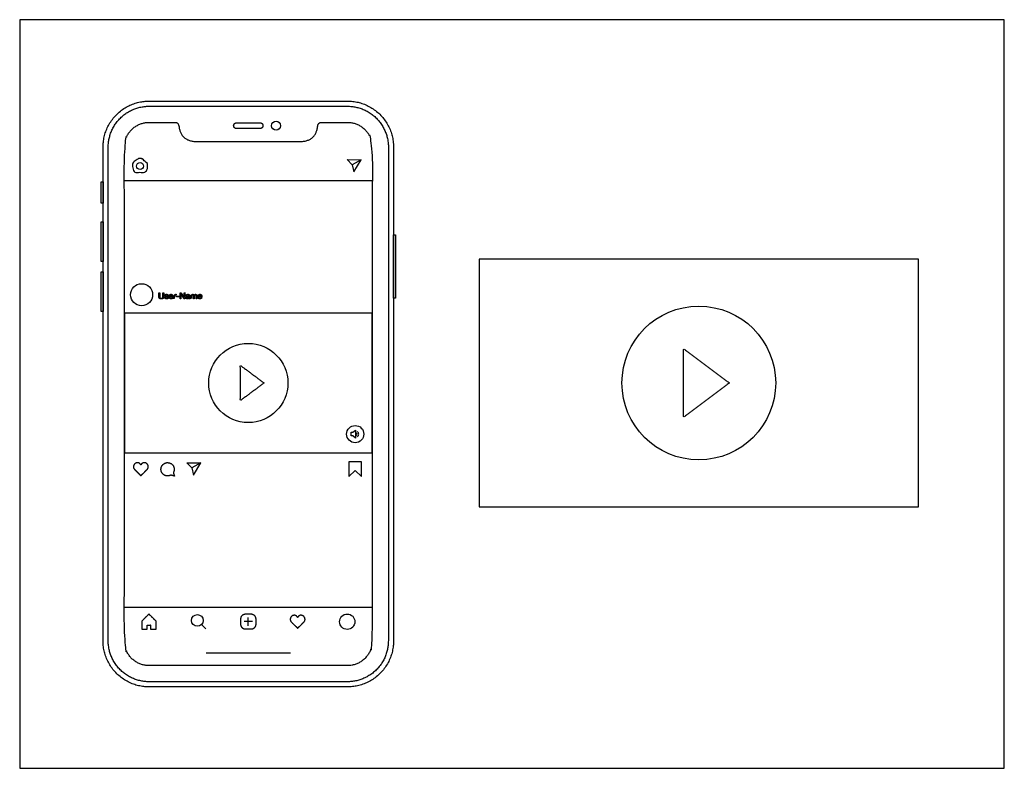
# Model space of a CAD drawing. Units: metres. Extents: x -0.003 to 0.48, y -0.308 to 0.184.
# Drawn here: x 0 to 0.242, y 0 to 0.184 of the extents above; entities that cross this region are included whole.
import ezdxf

# ---------------------------------------------------------------- set-up
doc = ezdxf.new("R2010")
doc.units = ezdxf.units.M
for name, color, linetype, true_color in [('AG-DETAILS', 7, 'Continuous', 0x66ffff), ('AG-DIGITAL', 7, 'Continuous', 0x66ccff), ('AG-OUTLINE', 7, 'Continuous', 0x8000ff), ('X-VPRT', 6, 'Continuous', 0xff00ff)]:
    doc.layers.add(name, color=color, linetype=linetype, true_color=true_color)

msp = doc.modelspace()

# ---------------------------------------------------------------- linework, layer by layer
at = {"layer": 'AG-DETAILS'}
for p, q in [((0.08173602705568254, 0.1483536224191801), (0.0804791379969452, 0.1496405470426333)), ((0.0804791379969452, 0.1496405470426333), (0.0839517918534497, 0.1495744100306902)), ((0.0410953621774776, 0.07511734297730127), (0.04456801603398209, 0.0750512059653581)), ((0.04235225123621494, 0.07383041835384803), (0.0410953621774776, 0.07511734297730127))]:
    msp.add_line(p, q, dxfattribs=at)
for points in [[(0.08215236502723747, 0.1466035916234919), (0.0839517918534497, 0.1495744100306902), (0.08173602705568254, 0.1483536224191812)], [(0.0825231707879354, 0.08213621393207016), (0.0825231707879354, 0.0811597390970227), (0.08190852642131902, 0.08168563802033187), (0.08152724970191974, 0.08168563802033187), (0.08152724970191974, 0.0821362139320707), (0.08152724970191974, 0.08258678984380953), (0.08190852642131902, 0.08258678984380953), (0.0825231707879354, 0.08311268876711869)], [(0.04276858920776986, 0.07208038755815928), (0.04456801603398209, 0.0750512059653581), (0.04235225123621494, 0.07383041835384857)], [(0.08247971898944643, 0.07319763158032051), (0.08402291609690188, 0.07172538606401194), (0.08402291609690188, 0.07532617931474239), (0.08247971898944643, 0.07532617931474239), (0.08093652188198883, 0.07532617931474239), (0.08093652188198883, 0.07172538606401194)]]:
    msp.add_lwpolyline(points, close=True, dxfattribs=at)
for points in [[(0.08666525759577248, 0.1444073200333191), (0.02573474240422793, 0.1444073200333191)], [(0.02573474240422577, 0.03960664246746305), (0.08666656358068496, 0.03960664246746305)], [(0.05619999999999913, 0.03502390837330255), (0.05619999999999913, 0.03706489980852301)], [(0.0446997324986385, 0.03532801360502183), (0.04577947590799928, 0.0342482701956616)], [(0.05722049571761098, 0.03604440409091278), (0.05517950428238835, 0.03604440409091278)]]:
    msp.add_lwpolyline(points, dxfattribs=at)
for centre, radius in [((0.06304138061017565, 0.1579445807658972), 0.001108256274768835), ((0.02958704985617538, 0.1480267187155069), 0.0008470772579230298), ((0.0299624089849709, 0.1163911302363332), 0.002715494772188552), ((0.08247971898944968, 0.0821362139320707), 0.00211520930559198), ((0.04367988875124007, 0.03634785735242135), 0.001442276859074334), ((0.08053163983914625, 0.03603368253573874), 0.001882168334162372)]:
    msp.add_circle(centre, radius, dxfattribs=at)
for centre, radius, start, end in [((0.0825231707879354, 0.08213621393207016), 0.0004207191386477687, 308.4468450396145, 51.5531549603398), ((0.0825231707879354, 0.08213621393207124), 0.0008083528643188576, 308.446845039642, 51.55315496040556)]:
    msp.add_arc(centre, radius, start, end, dxfattribs=at)
for points, weights, knots in [([(0.08058163804491338, 0.02127331571994876), (0.09062668428005145, 0.02127331571994762), (0.09062668428005123, 0.03131836195508661), (0.0906266842800534, 0.09283579920739883), (0.0906266842800534, 0.1526816380449159), (0.09062668428005294, 0.1627266842800545), (0.08058163804491554, 0.1627266842800538), (0.05619999999999913, 0.1627266842800549), (0.03181836195508704, 0.1627266842800549), (0.02177331571994785, 0.1627266842800547), (0.02177331571994702, 0.152681638044917), (0.02177331571994702, 0.09283579920739991), (0.02177331571994486, 0.03131836195508769), (0.02177331571994505, 0.02127331571994777), (0.03181836195508488, 0.02127331571995093), (0.05619999999999804, 0.02127331571994984), (0.08058163804491338, 0.02127331571994876)], [1, 0.7071067811865174, 1, 1, 1, 0.7071067811865476, 1, 1, 1, 0.7071067811866985, 1, 1, 1, 0.7071067811863664, 1, 1, 1], [0, 0, 0, 18.84955592153879, 18.84955592153879, 145.7495559215387, 145.7495559215387, 164.5991118430775, 164.5991118430775, 216.2991118430774, 216.2991118430774, 235.1486677646162, 235.1486677646162, 362.048667764616, 362.048667764616, 380.8982236861539, 380.8982236861539, 432.5982236861539, 432.5982236861539, 432.5982236861539]), ([(0.05980409186745428, 0.1579445807658972), (0.05980409186745427, 0.1586519783880901), (0.05909669424526141, 0.1586519783880902), (0.05620000000000129, 0.1586519783880902), (0.05330330575474117, 0.1586519783880902), (0.0525959081325483, 0.1586519783880901), (0.0525959081325483, 0.1579445807658972), (0.0525959081325483, 0.1572371831437043), (0.05330330575474117, 0.1572371831437042), (0.05620000000000129, 0.1572371831437041), (0.05909669424526141, 0.1572371831437042), (0.05980409186745427, 0.1572371831437043), (0.05980409186745428, 0.1579445807658972)], [1, 0.7071067811865476, 1, 1, 1, 0.7071067811865476, 1, 0.7071067811865476, 1, 1, 1, 0.7071067811865476, 1], [0, 0, 0, 1.178097245096172, 1.178097245096172, 4.249242264229458, 4.249242264229458, 5.42733950932563, 5.42733950932563, 6.605436754421802, 6.605436754421802, 9.676581773555085, 9.676581773555085, 10.85467901865126, 10.85467901865126, 10.85467901865126]), ([(0.03138463739199346, 0.1486393985506462), (0.03138463739199319, 0.1479762099569083), (0.03138463739199292, 0.1473130213631704), (0.03138463739199238, 0.1464949067828238), (0.03056652281164583, 0.1464949067828238), (0.02958704985617484, 0.1464949067828238), (0.02860757690070384, 0.1464949067828238), (0.02778946232035729, 0.1464949067828238), (0.02778946232035729, 0.1473130213631704), (0.02778946232035729, 0.1479762099569083), (0.02778946232035729, 0.1486393985506462), (0.02778946232035729, 0.1494575131309928), (0.02860757690070384, 0.1494575131309928), (0.02873576476326011, 0.1494575131309928), (0.02888563537910318, 0.1496690186797415), (0.0290618246478188, 0.1499176665401174), (0.02926450471311829, 0.1499176665401174), (0.02958704985617538, 0.1499176665401174), (0.02990959499923246, 0.1499176665401174), (0.03011227506453196, 0.1499176665401174), (0.03028846433324541, 0.1496690186797415), (0.03043833494909064, 0.1494575131309928), (0.03056652281164583, 0.1494575131309928), (0.03138463739199238, 0.1494575131309928), (0.03138463739199238, 0.1486393985506462)], [1, 1, 1, 0.7071067811865476, 1, 1, 1, 0.7071067811865476, 1, 1, 1, 0.7071067811865476, 1, 1, 1, 1, 1, 1, 1, 1, 1, 1, 1, 0.7071067811865476, 1], [0.00421617906071426, 0.00421617906071426, 0.00421617906071426, 0.008567810253220627, 0.008567810253220627, 0.01278398931393489, 0.01278398931393489, 0.01911754571505742, 0.01911754571505742, 0.02333372477577168, 0.02333372477577168, 0.02768535596827804, 0.02768535596827804, 0.0319015350289923, 0.0319015350289923, 0.03317256320099539, 0.03317256320099539, 0.03525846213443137, 0.03525846213443137, 0.6493667302168427, 0.6493667302168427, 0.6514526291502787, 0.6514526291502787, 0.6527236573222818, 0.6527236573222818, 0.656939836382996, 0.656939836382996, 0.656939836382996]), ([(0.03124136901065748, 0.07335541267343851), (0.03051469533941557, 0.07263863416591049), (0.02978802166817366, 0.07192185565838245), (0.02906134799693176, 0.07263863416591049), (0.02833467432568985, 0.07335541267343851), (0.02798592194205031, 0.07364405522313798), (0.02797526423361256, 0.07409663577932876), (0.0279646065251715, 0.07454921633551967), (0.02829938551557564, 0.0748539551977847), (0.02863416450598015, 0.07515869406005031), (0.02908375320097017, 0.07510565867631157), (0.02953334189596074, 0.07505262329257359), (0.02978802166817366, 0.07455040463828497), (0.03004270144038687, 0.07505262329257359), (0.03049229013537716, 0.07510565867631157), (0.03094187883036747, 0.07515869406005031), (0.03127665782077168, 0.0748539551977847), (0.03161143681117611, 0.07454921633551967), (0.03160077910273693, 0.07409663577932876), (0.0315901213942973, 0.07364405522313798), (0.03124136901065748, 0.07335541267343851)], [1, 1, 1, 1, 1, 0.9098223353376386, 1, 0.9098223353376386, 1, 0.9098223353376386, 1, 0.9098223353376386, 1, 0.9098223353376386, 1, 0.9098223353376386, 1, 0.9098223353376386, 1, 0.9098223353376386, 1], [-0.01482595347525957, -0.01482595347525957, -0.01482595347525957, 0, 0, 0.01482595347525957, 0.01482595347525957, 0.01761287519873048, 0.01761287519873048, 0.02039979692220138, 0.02039979692220138, 0.02318671864567229, 0.02318671864567229, 0.02597364036914319, 0.02597364036914319, 0.0287605620926141, 0.0287605620926141, 0.03154748381608501, 0.03154748381608501, 0.03433440553955591, 0.03433440553955591, 0.03712132726302682, 0.03712132726302682, 0.03712132726302682]), ([(0.0371680015000931, 0.07207445626269547), (0.03760733337944468, 0.07193502944765709), (0.03804666525879625, 0.0717956026326187), (0.03791038704814707, 0.0722359213652071), (0.03777410883749791, 0.0726762400977955), (0.03849139905042816, 0.07391551413552024), (0.03735744161313397, 0.07478984011623259), (0.03622348417583979, 0.07566416609694496), (0.03520736832392574, 0.07465529843187067), (0.03419125247201169, 0.07364643076679643), (0.03505743842270133, 0.07250624337475452), (0.03592362437339099, 0.07136605598271266), (0.03716800150009494, 0.07207445626269524)], [1, 1, 1, 1, 1, 0.7522507168091095, 1, 0.7522507168091095, 1, 0.7522507168091095, 1, 0.7522507168091095, 1], [0.03086509877200578, 0.03086509877200578, 0.03086509877200578, 0.03388954445538327, 0.03388954445538327, 0.03691399013876076, 0.03691399013876076, 0.0446302648317622, 0.0446302648317622, 0.05234653952476365, 0.05234653952476365, 0.06006281421776509, 0.06006281421776509, 0.06777908891076653, 0.06777908891076653, 0.06777908891076653]), ([(0.03136130335361791, 0.03519237813430263), (0.03136130335361791, 0.03468805256593384), (0.03136130335361791, 0.03418372699756504), (0.03068729815476968, 0.03418372699756504), (0.03001329295592145, 0.03418372699756504), (0.03001329295592145, 0.0351782381650966), (0.03001329295592145, 0.03617274933262817), (0.03088997104673066, 0.03704471410036897), (0.03176664913753988, 0.03791667886810977), (0.03264332722835017, 0.03704471410036897), (0.03352000531916046, 0.03617274933262817), (0.03352000531916046, 0.0351782381650966), (0.03352000531916046, 0.03418372699756504), (0.03284600012031223, 0.03418372699756504), (0.032171994921464, 0.03418372699756504), (0.03217199492146373, 0.03468805256593384), (0.03217199492146347, 0.03519237813430263), (0.03217199492146292, 0.03559772391822568), (0.03176664913753988, 0.03559772391822569), (0.03136130335361682, 0.03559772391822568), (0.03136130335361682, 0.03519237813430263)], [1, 1, 1, 1, 1, 1, 1, 1, 1, 1, 1, 1, 1, 1, 1, 1, 1, 0.7071067811865476, 1, 0.7071067811865476, 1], [0.0083558486675607, 0.0083558486675607, 0.0083558486675607, 1.008355848667561, 1.008355848667561, 2.008355848667561, 2.008355848667561, 3.008355848667561, 3.008355848667561, 4.008355848667561, 4.008355848667561, 5.008355848667561, 5.008355848667561, 6.00835584866756, 6.00835584866756, 7.008355848667561, 7.008355848667561, 8.008355848667561, 8.008355848667561, 8.010444810834452, 8.010444810834452, 8.012533773001342, 8.012533773001342, 8.012533773001342]), ([(0.05810140682879893, 0.03542614336399975), (0.05810140682879896, 0.03424781259678215), (0.05692307606158137, 0.03424781259678215), (0.05619999999999913, 0.03424781259678215), (0.05547692393841689, 0.03424781259678215), (0.0542985931711993, 0.03424781259678215), (0.05429859317119932, 0.03542614336399973), (0.05429859317119932, 0.03605301533215982), (0.05429859317119932, 0.03667988730031991), (0.05429859317119987, 0.03785821806753693), (0.05547692393841797, 0.03785821806753693), (0.05619999999999967, 0.03785821806753693), (0.05692307606158137, 0.03785821806753693), (0.05810140682879894, 0.03785821806753693), (0.05810140682879893, 0.03667988730031937), (0.05810140682879893, 0.03605301533215954), (0.05810140682879893, 0.03542614336399971)], [1, 0.7071067811865375, 1, 1, 1, 0.7071067811865375, 1, 1, 1, 0.70710678118671, 1, 1, 1, 0.7071067811865476, 1, 1, 1], [0, 0, 0, 0.006072564438631226, 0.006072564438631226, 0.008444861228595649, 0.008444861228595649, 0.01451742566722687, 0.01451742566722687, 0.01863075879163608, 0.01863075879163608, 0.02470332323026542, 0.02470332323026542, 0.02707562002023031, 0.02707562002023031, 0.03314818445886143, 0.03314818445886143, 0.03726151758326886, 0.03726151758326886, 0.03726151758326886]), ([(0.06978317161185466, 0.03585633791840342), (0.06905649794061275, 0.0351395594108754), (0.06832982426937084, 0.03442278090334738), (0.06760315059812894, 0.0351395594108754), (0.06687647692688703, 0.03585633791840342), (0.06652772454324662, 0.03614498046810264), (0.06651706683480865, 0.03659756102429369), (0.06650640912636901, 0.03705014158048432), (0.06684118811677282, 0.03735488044275017), (0.06717596710717766, 0.03765961930501498), (0.06762555580216735, 0.03760658392127649), (0.06807514449715706, 0.03755354853753826), (0.06832982426937084, 0.03705132988324989), (0.06858450404158438, 0.03755354853753826), (0.06903409273657433, 0.03760658392127649), (0.06948368143156378, 0.03765961930501498), (0.06981846042196886, 0.03735488044275017), (0.07015323941237242, 0.03705014158048432), (0.07014258170393303, 0.03659756102429369), (0.0701319239954948, 0.03614498046810264), (0.06978317161185466, 0.03585633791840342)], [1, 1, 1, 1, 1, 0.9098223353376386, 1, 0.9098223353376386, 1, 0.9098223353376386, 1, 0.9098223353376386, 1, 0.9098223353376386, 1, 0.9098223353376386, 1, 0.9098223353376386, 1, 0.9098223353376386, 1], [-0.01482595347525957, -0.01482595347525957, -0.01482595347525957, 0, 0, 0.01482595347525957, 0.01482595347525957, 0.01761287519873048, 0.01761287519873048, 0.02039979692220138, 0.02039979692220138, 0.02318671864567229, 0.02318671864567229, 0.02597364036914319, 0.02597364036914319, 0.0287605620926141, 0.0287605620926141, 0.03154748381608501, 0.03154748381608501, 0.03433440553955591, 0.03433440553955591, 0.03712132726302682, 0.03712132726302682, 0.03712132726302682])]:
    msp.add_rational_spline(points, weights, degree=2, knots=knots, dxfattribs=at)
for points, knots in [([(0.03542113058908342, 0.1159399842720995), (0.03542113058908342, 0.1164189758687381), (0.03542113058908342, 0.1168979674653768), (0.03532134067311725, 0.1168979674653768), (0.03522155075715108, 0.1168979674653768), (0.03522155075715108, 0.1164189758687381), (0.03522155075715108, 0.1159399842720995), (0.03522155075715108, 0.1157383035998307), (0.03512176084118383, 0.1156343120031919), (0.03502197092521765, 0.1155303204065532), (0.03483079445462991, 0.1155303204065532), (0.0346291137823606, 0.1155303204065532), (0.03452197092521776, 0.1156343120031919), (0.03441482806807493, 0.1157383035998307), (0.03441482806807493, 0.1159399842720995), (0.03441482806807493, 0.1164189758687381), (0.03441482806807493, 0.1168979674653768), (0.03431503815210822, 0.1168979674653768), (0.03421524823614151, 0.1168979674653768), (0.03421524823614151, 0.1164189758687381), (0.03421524823614151, 0.1159399842720995), (0.03421524823614151, 0.1156395641040325), (0.03437806336219271, 0.1155019590620156), (0.03454087848824176, 0.1153643540199987), (0.03483079445462991, 0.1153643540199987), (0.03511440790000825, 0.1153643540199987), (0.03526776924454583, 0.1155082615830238), (0.03542113058908342, 0.1156521691460491), (0.03542113058908342, 0.1159399842720995)], [-17, -17, -17, -16, -16, -15, -15, -14, -14, -13, -13, -12, -12, -11, -11, -10, -10, -9, -9, -8, -8, -7, -7, -6, -6, -5, -5, -4, -4, -3, -3, -3]), ([(0.03582029025294812, 0.1157404044401669), (0.03573100453866242, 0.1157404044401669), (0.03564171882437673, 0.1157404044401669), (0.03564592050504849, 0.1156395641040325), (0.03568373563110081, 0.1155691859527719), (0.03572155075715096, 0.1154988078015112), (0.03578457596723384, 0.1154557405746206), (0.03584760117731779, 0.1154126733477299), (0.03592953395042683, 0.1153937657847045), (0.03601146672353694, 0.1153748582216792), (0.03610180285799058, 0.1153748582216792), (0.03618373563110069, 0.1153748582216792), (0.03626671882437767, 0.1153906145242005), (0.03634970201765464, 0.1154063708267214), (0.03641587848824242, 0.115446286793108), (0.03648205495883127, 0.1154862027594943), (0.03652302134538525, 0.1155513288099147), (0.03656398773194031, 0.1156164548603348), (0.03656398773194031, 0.1157151943561333), (0.03656398773194031, 0.11579292544857), (0.03653352554706573, 0.1158454464569735), (0.03650306336219331, 0.115897967465377), (0.03645369361429257, 0.1159326313309231), (0.036404323866394, 0.1159672951964691), (0.0363402482361421, 0.1159883035998306), (0.03627617260589021, 0.1160093120031921), (0.03620894571513341, 0.1160240178855449), (0.03614592050505054, 0.1160387237678977), (0.0360828952949655, 0.1160523792300828), (0.03601987008488154, 0.1160660346922676), (0.03596944991681503, 0.1160859926754609), (0.03591902974874635, 0.1161059506586542), (0.03588646672353697, 0.116136412843528), (0.03585390369832651, 0.116166875028402), (0.03585390369832651, 0.1162130935157971), (0.03585390369832651, 0.1162551103225198), (0.03587491210168856, 0.1162813708267215), (0.0358959205050506, 0.116307631330923), (0.03592953395042683, 0.116323387633444), (0.03596314739580523, 0.1163391439359652), (0.03600411378236137, 0.1163454464569734), (0.03604508016891534, 0.1163517489779819), (0.03608499613530138, 0.1163517489779819), (0.03612911378236026, 0.1163517489779819), (0.03617218100925119, 0.1163422951964693), (0.03621524823614105, 0.1163328414149565), (0.03625096252185533, 0.1163118330115953), (0.03628667680756961, 0.1162908246082341), (0.03630978605126752, 0.1162561607426877), (0.03633289529496544, 0.1162214968771414), (0.03633709697563828, 0.1161689758687382), (0.03642638268992398, 0.1161689758687382), (0.03651566840420967, 0.1161689758687382), (0.03650936588320095, 0.1162677153645367), (0.03647365159748667, 0.1163338918351247), (0.0364379373117724, 0.116400068305713), (0.03637806336219226, 0.1164389338519314), (0.03631818941261213, 0.11647779939815), (0.03624045832017593, 0.116493555700671), (0.03616272722773865, 0.116509312003192), (0.03607029025294806, 0.116509312003192), (0.0359988616815195, 0.116509312003192), (0.03592638268992301, 0.1164914548603349), (0.03585390369832651, 0.1164735977174777), (0.03579613058908334, 0.1164368330115953), (0.03573835747983908, 0.116400068305713), (0.03570159277395687, 0.1163412447763011), (0.03566482806807465, 0.1162824212468895), (0.03566482806807465, 0.1162004884737802), (0.03566482806807465, 0.1160954464569735), (0.03571734907647704, 0.1160366229275618), (0.0357698700848816, 0.1159777993981499), (0.03584865159748682, 0.1159452363729397), (0.03592743311009095, 0.1159126733477298), (0.03601987008488154, 0.1158948162048726), (0.03611230705967214, 0.1158769590620155), (0.03619108857227627, 0.1158549002384861), (0.03626987008488149, 0.1158328414149566), (0.03632239109328388, 0.1157971271292424), (0.03637491210168844, 0.1157614128435281), (0.03637491210168844, 0.1156920851124357), (0.03637491210168844, 0.1156416649443683), (0.03634970201765464, 0.1156091019191584), (0.03632449193362192, 0.1155765388939482), (0.03628562638740167, 0.1155597321712593), (0.03624676084118357, 0.1155429254485701), (0.03620054235378881, 0.1155366229275617), (0.03615432386639406, 0.1155303204065532), (0.03611230705967214, 0.1155303204065532), (0.0360576852109317, 0.1155303204065532), (0.03600621462269725, 0.115540824608234), (0.03595474403446063, 0.1155513288099147), (0.03591377764790665, 0.1155754884737803), (0.03587281126135267, 0.1155996481376459), (0.03584760117731779, 0.1156406145242004), (0.03582239109328399, 0.1156815809107549), (0.03582029025294812, 0.1157404044401669)], [-49, -49, -49, -48, -48, -47, -47, -46, -46, -45, -45, -44, -44, -43, -43, -42, -42, -41, -41, -40, -40, -39, -39, -38, -38, -37, -37, -36, -36, -35, -35, -34, -34, -33, -33, -32, -32, -31, -31, -30, -30, -29, -29, -28, -28, -27, -27, -26, -26, -25, -25, -24, -24, -23, -23, -22, -22, -21, -21, -20, -20, -19, -19, -18, -18, -17, -17, -16, -16, -15, -15, -14, -14, -13, -13, -12, -12, -11, -11, -10, -10, -9, -9, -8, -8, -7, -7, -6, -6, -5, -5, -4, -4, -3, -3, -2, -2, -1, -1, -1]), ([(0.03768793731177211, 0.115742505280503), (0.03759970201765436, 0.115742505280503), (0.03751146672353661, 0.115742505280503), (0.03748835747983977, 0.1156353624233602), (0.03741587848824219, 0.1155828414149567), (0.0373433994966457, 0.1155303204065532), (0.03722995411849522, 0.1155303204065532), (0.03714171882437638, 0.1155303204065532), (0.03707659277395763, 0.1155597321712593), (0.03701146672353672, 0.1155891439359651), (0.0369694499168148, 0.1156385136838643), (0.03692743311009072, 0.1156878834317634), (0.03690852554706672, 0.1157519590620155), (0.03688961798404056, 0.1158160346922674), (0.03689171882437645, 0.1158874632636963), (0.03729823142941888, 0.1158874632636963), (0.03770474403446131, 0.1158874632636963), (0.03770894571513307, 0.1159862027594945), (0.03768688689160418, 0.1160954464569735), (0.03766482806807419, 0.1162046901544525), (0.0376070549588321, 0.1162971271292422), (0.03754928184958784, 0.1163895641040323), (0.03745369361429343, 0.1164494380536122), (0.0373581053790001, 0.116509312003192), (0.03721314739580494, 0.116509312003192), (0.03710180285799035, 0.116509312003192), (0.0370083154630329, 0.1164672951964693), (0.03691482806807436, 0.1164252783897466), (0.03684655075715071, 0.1163496481376457), (0.03677827344622597, 0.1162740178855449), (0.03674045832017582, 0.1161710767090743), (0.03670264319412458, 0.1160681355326038), (0.03670264319412458, 0.1159441859527718), (0.03670684487479742, 0.1158202363729397), (0.03673940790000788, 0.1157151943561333), (0.03677197092521725, 0.1156101523393264), (0.03683709697563817, 0.1155345220872255), (0.03690222302605801, 0.1154588918351247), (0.03699781126135133, 0.1154168750284022), (0.03709339949664575, 0.1153748582216792), (0.0372236515974865, 0.1153748582216792), (0.03740852554706661, 0.1153748582216792), (0.03753037428656168, 0.1154672951964693), (0.03765222302605783, 0.1155597321712593), (0.03768793731177211, 0.115742505280503)], [-23, -23, -23, -22, -22, -21, -21, -20, -20, -19, -19, -18, -18, -17, -17, -16, -16, -15, -15, -14, -14, -13, -13, -12, -12, -11, -11, -10, -10, -9, -9, -8, -8, -7, -7, -6, -6, -5, -5, -4, -4, -3, -3, -2, -2, -1, -1, -1]), ([(0.03751566840420945, 0.1160450262889064), (0.03751146672353661, 0.1161080514989904), (0.03748730705967075, 0.1161647741880659), (0.03746314739580488, 0.1162214968771414), (0.03742218100925091, 0.1162624632636962), (0.03738121462269693, 0.116303429650251), (0.03732554235378964, 0.1163275893141163), (0.03726987008488126, 0.1163517489779819), (0.03720264319412446, 0.1163517489779819), (0.03713331546303287, 0.1163517489779819), (0.03707764319412558, 0.1163275893141163), (0.0370219709252172, 0.116303429650251), (0.03698205495883116, 0.116261412843528), (0.03694213899244513, 0.1162193960368055), (0.0369190297487472, 0.1161637237678979), (0.03689592050505037, 0.1161080514989904), (0.03689171882437645, 0.1160450262889064), (0.03720369361429295, 0.1160450262889064), (0.03751566840420945, 0.1160450262889064)], [1, 1, 1, 2, 2, 3, 3, 4, 4, 5, 5, 6, 6, 7, 7, 8, 8, 9, 9, 10, 10, 10]), ([(0.03805558437059537, 0.1162551103225198), (0.03805348353025949, 0.116369606120839), (0.03805138268992361, 0.1164841019191582), (0.03796734907647815, 0.1164841019191582), (0.0378833154630327, 0.1164841019191582), (0.0378833154630327, 0.1159410346922675), (0.0378833154630327, 0.1153979674653769), (0.03797260117731839, 0.1153979674653769), (0.03806188689160409, 0.1153979674653769), (0.03806188689160409, 0.1156395641040323), (0.03806188689160409, 0.1158811607426878), (0.03806188689160409, 0.1159862027594945), (0.03808289529496613, 0.1160670851124356), (0.038103903698326, 0.116147967465377), (0.03815012218572184, 0.1162046901544525), (0.0381963406731166, 0.116261412843528), (0.03827197092521691, 0.1162908246082341), (0.03834760117731831, 0.1163202363729399), (0.03845474403446114, 0.1163202363729399), (0.03845474403446114, 0.116414774188066), (0.03845474403446114, 0.116509312003192), (0.03830978605126815, 0.1165135136838643), (0.03821524823614276, 0.1164504884737804), (0.03812071042101629, 0.1163874632636961), (0.03805558437059537, 0.1162551103225198)], [0, 0, 0, 0.009016934682039224, 0.009016934682039224, 0.01563375463836002, 0.01563375463836002, 0.05839495360613432, 0.05839495360613432, 0.06542532480973227, 0.06542532480973227, 0.08444868218417588, 0.08444868218417588, 1.084448682184176, 1.084448682184176, 2.084448682184176, 2.084448682184176, 3.084448682184176, 3.084448682184176, 4.084448682184176, 4.084448682184176, 5.084448682184176, 5.084448682184176, 6.084448682184176, 6.084448682184176, 7.084448682184176, 7.084448682184176, 7.084448682184176]), ([(0.03964592050504974, 0.1168979674653768), (0.03953982806807485, 0.1168979674653768), (0.03943373563109995, 0.1168979674653768), (0.03943373563109995, 0.1161479674653768), (0.03943373563109995, 0.1153979674653769), (0.03952827344622589, 0.1153979674653769), (0.03962281126135182, 0.1153979674653769), (0.03962281126135182, 0.1159998582216793), (0.03962281126135182, 0.1166017489779818), (0.04001671882437682, 0.1159998582216793), (0.04041062638740181, 0.1153979674653769), (0.04051987008488106, 0.1153979674653769), (0.04062911378236032, 0.1153979674653769), (0.04062911378236032, 0.1161479674653768), (0.04062911378236032, 0.1168979674653768), (0.04053457596723438, 0.1168979674653768), (0.04044003815210845, 0.1168979674653768), (0.04044003815210845, 0.1162897741880659), (0.04044003815210845, 0.1156815809107549), (0.04004297932857909, 0.1162897741880659), (0.03964592050504974, 0.1168979674653768)], [-12, -12, -12, -11, -11, -10, -10, -9, -9, -8, -8, -6, -6, -5, -5, -4, -4, -3, -3, -2, -2, 0, 0, 0]), ([(0.04188541630336983, 0.1154021691460491), (0.04188541630336983, 0.1154714968771416), (0.04188541630336983, 0.115540824608234), (0.04185390369832732, 0.1155303204065532), (0.04183079445462939, 0.1155303204065532), (0.04178877764790639, 0.1155303204065532), (0.04178142470673082, 0.1155597321712593), (0.04177407176555308, 0.1155891439359651), (0.04177407176555308, 0.1156521691460491), (0.04177407176555308, 0.115931580910755), (0.04177407176555308, 0.1162109926754609), (0.04177407176555308, 0.1163055304905868), (0.0417383574798388, 0.1163643540199988), (0.04170264319412452, 0.1164231775494104), (0.04164381966471341, 0.1164557405746206), (0.04158499613530121, 0.1164883035998305), (0.04151251714370471, 0.1164988078015113), (0.04144003815210822, 0.116509312003192), (0.04136650874034379, 0.116509312003192), (0.04127407176555319, 0.116509312003192), (0.0411931894126121, 0.1164904044401667), (0.04111230705967209, 0.1164714968771416), (0.04104928184958705, 0.1164284296502509), (0.04098625663950309, 0.11638536242336), (0.04094844151345294, 0.1163160346922676), (0.04091062638740278, 0.1162467069611752), (0.04090642470672994, 0.1161458666250408), (0.04099571042101563, 0.1161458666250408), (0.04108499613530132, 0.1161458666250408), (0.04109129865631005, 0.1162656145242003), (0.04116692890841036, 0.1163086817510912), (0.04124255916051067, 0.1163517489779819), (0.04135600453866331, 0.1163517489779819), (0.0413980213453863, 0.1163517489779819), (0.04144108857227616, 0.1163454464569734), (0.0414841557991671, 0.1163391439359652), (0.04151881966471344, 0.1163202363729399), (0.04155348353025978, 0.1163013288099145), (0.04157554235378975, 0.1162656145242003), (0.04159760117731757, 0.116229900238486), (0.04159760117731757, 0.1161710767090743), (0.04159760117731757, 0.1161206565410073), (0.04156818941261309, 0.1160943960368055), (0.04153877764790646, 0.1160681355326038), (0.04148835747983886, 0.1160544800704189), (0.04143793731177235, 0.1160408246082341), (0.04137176084118348, 0.1160334716670575), (0.04130558437059571, 0.1160261187258811), (0.04123205495883128, 0.116011412843528), (0.0411627272277386, 0.1159988078015114), (0.04109655075714974, 0.115979900238486), (0.04103037428656305, 0.115960992675461), (0.04097890369832643, 0.1159242279695785), (0.04092743311009198, 0.1158874632636963), (0.04089592050504946, 0.1158286397342843), (0.04086440790000802, 0.1157698162048727), (0.04086440790000802, 0.1156773792300826), (0.04086440790000802, 0.1155954464569736), (0.04089276924454564, 0.1155376733477299), (0.04092113058908217, 0.1154799002384862), (0.04096944991681498, 0.1154441859527719), (0.04101776924454561, 0.1154084716670576), (0.04108394571513339, 0.1153916649443684), (0.04115012218572224, 0.1153748582216792), (0.04122365159748668, 0.1153748582216792), (0.04133709697563714, 0.1153748582216792), (0.04143478605126853, 0.1154137237678978), (0.04153247512689882, 0.1154525893141165), (0.04160600453866325, 0.115540824608234), (0.04160600453866325, 0.1154525893141165), (0.04164697092521831, 0.1154137237678978), (0.04168793731177228, 0.1153748582216792), (0.04175726504286496, 0.1153748582216792), (0.041839197815974, 0.1153748582216792), (0.04188541630336983, 0.1154021691460491)], [-38, -38, -38, -37, -37, -36, -36, -35, -35, -34, -34, -33, -33, -32, -32, -31, -31, -30, -30, -29, -29, -28, -28, -27, -27, -26, -26, -25, -25, -24, -24, -23, -23, -22, -22, -21, -21, -20, -20, -19, -19, -18, -18, -17, -17, -16, -16, -15, -15, -14, -14, -13, -13, -12, -12, -11, -11, -10, -10, -9, -9, -8, -8, -7, -7, -6, -6, -5, -5, -4, -4, -3, -3, -2, -2, -1, -1, -1]), ([(0.04222365159748645, 0.1163244380536122), (0.04222155075715057, 0.1164042699863852), (0.04221944991681469, 0.1164841019191582), (0.04213541630336924, 0.1164841019191582), (0.04205138268992378, 0.1164841019191582), (0.04205138268992378, 0.1159410346922675), (0.04205138268992378, 0.1153979674653769), (0.04214066840420948, 0.1153979674653769), (0.04222995411849517, 0.1153979674653769), (0.04222995411849517, 0.1157362027594944), (0.04222995411849517, 0.116074438053612), (0.04222995411849517, 0.1161059506586542), (0.04224571042101643, 0.1161532195662172), (0.0422614667235366, 0.1162004884737802), (0.04229613058908294, 0.116244606120839), (0.04233079445462928, 0.1162887237678979), (0.04238646672353766, 0.1163202363729399), (0.04244213899244387, 0.1163517489779819), (0.04251987008488115, 0.1163517489779819), (0.04258079445462923, 0.1163517489779819), (0.04261966000084732, 0.1163338918351247), (0.0426585255470665, 0.1163160346922676), (0.04268163479076442, 0.1162834716670574), (0.04270474403446234, 0.1162509086418475), (0.0427141978159738, 0.1162067909947886), (0.04272365159748633, 0.1161626733477297), (0.04272365159748633, 0.1161101523393263), (0.04272365159748633, 0.1157540599023515), (0.04272365159748633, 0.1153979674653769), (0.04281293731177203, 0.1153979674653769), (0.04290222302605772, 0.1153979674653769), (0.04290222302605772, 0.1157362027594944), (0.04290222302605772, 0.116074438053612), (0.04290222302605772, 0.1162004884737802), (0.04297785327815912, 0.116276118725881), (0.04305348353025943, 0.1163517489779819), (0.04318583647143606, 0.1163517489779819), (0.04325096252185699, 0.1163517489779819), (0.04329192890841096, 0.1163328414149565), (0.04333289529496493, 0.1163139338519314), (0.04335600453866285, 0.1162813708267215), (0.04337911378235969, 0.1162488078015113), (0.04338751714370537, 0.1162046901544525), (0.04339592050504997, 0.1161605725073936), (0.04339592050504997, 0.1161101523393263), (0.04339592050504997, 0.1157540599023515), (0.04339592050504997, 0.1153979674653769), (0.04348520621933567, 0.1153979674653769), (0.04357449193362136, 0.1153979674653769), (0.04357449193362136, 0.1157960767090743), (0.04357449193362136, 0.1161941859527717), (0.04357449193362136, 0.1162782195662172), (0.04354823142941962, 0.116338093515797), (0.0435219709252168, 0.1163979674653769), (0.0434747020176541, 0.1164357825914273), (0.04342743311009141, 0.1164735977174777), (0.04336125663950363, 0.1164914548603349), (0.04329508016891478, 0.116509312003192), (0.04321314739580574, 0.116509312003192), (0.04310600453866291, 0.116509312003192), (0.04301671882437721, 0.1164609926754609), (0.04292743311009152, 0.1164126733477297), (0.04287281126135217, 0.1163244380536122), (0.04283919781597377, 0.1164252783897466), (0.04275726504286474, 0.1164672951964693), (0.0426753322697557, 0.116509312003192), (0.04257449193362159, 0.116509312003192), (0.04234550033698152, 0.116509312003192), (0.04222365159748645, 0.1163244380536122)], [0, 0, 0, 0.006288155167318197, 0.006288155167318197, 0.01290497512363899, 0.01290497512363899, 0.0556661740914133, 0.0556661740914133, 0.06269654529501126, 0.06269654529501126, 0.0893292456192323, 0.0893292456192323, 1.089329245619232, 1.089329245619232, 2.089329245619232, 2.089329245619232, 3.089329245619232, 3.089329245619232, 4.089329245619233, 4.089329245619233, 5.089329245619233, 5.089329245619233, 6.089329245619233, 6.089329245619233, 7.089329245619233, 7.089329245619233, 8.089329245619233, 8.089329245619233, 9.089329245619233, 9.089329245619233, 10.08932924561923, 10.08932924561923, 11.08932924561923, 11.08932924561923, 12.08932924561923, 12.08932924561923, 13.08932924561923, 13.08932924561923, 14.08932924561923, 14.08932924561923, 15.08932924561923, 15.08932924561923, 16.08932924561923, 16.08932924561923, 17.08932924561923, 17.08932924561923, 18.08932924561923, 18.08932924561923, 19.08932924561923, 19.08932924561923, 20.08932924561923, 20.08932924561923, 21.08932924561923, 21.08932924561923, 22.08932924561923, 22.08932924561923, 23.08932924561923, 23.08932924561923, 24.08932924561923, 24.08932924561923, 25.08932924561923, 25.08932924561923, 26.08932924561923, 26.08932924561923, 27.08932924561923, 27.08932924561923, 28.08932924561923, 28.08932924561923, 29.08932924561923, 29.08932924561923, 29.08932924561923]), ([(0.04476987008488063, 0.115742505280503), (0.04468163479076288, 0.115742505280503), (0.04459339949664513, 0.115742505280503), (0.04457029025294938, 0.1156353624233602), (0.0444978112613518, 0.1155828414149567), (0.0444253322697553, 0.1155303204065532), (0.04431188689160483, 0.1155303204065532), (0.04422365159748599, 0.1155303204065532), (0.04415852554706616, 0.1155597321712593), (0.04409339949664524, 0.1155891439359651), (0.04405138268992333, 0.1156385136838643), (0.04400936588320033, 0.1156878834317634), (0.04399045832017633, 0.1157519590620155), (0.04397155075715017, 0.1158160346922674), (0.04397365159748605, 0.1158874632636963), (0.04438016420252848, 0.1158874632636963), (0.04478667680757092, 0.1158874632636963), (0.04479087848824267, 0.1159862027594945), (0.0447688196647127, 0.1160954464569735), (0.0447467608411838, 0.1162046901544525), (0.04468898773194063, 0.1162971271292422), (0.04463121462269745, 0.1163895641040323), (0.04453562638740304, 0.1164494380536122), (0.04444003815210862, 0.116509312003192), (0.04429508016891455, 0.116509312003192), (0.04418373563109996, 0.116509312003192), (0.04409024823614142, 0.1164672951964693), (0.04399676084118397, 0.1164252783897466), (0.04392848353026032, 0.1163496481376457), (0.04386020621933558, 0.1162740178855449), (0.04382239109328542, 0.1161710767090743), (0.04378457596723418, 0.1160681355326038), (0.04378457596723418, 0.1159441859527718), (0.04378877764790703, 0.1158202363729397), (0.04382134067311749, 0.1157151943561333), (0.04385390369832686, 0.1156101523393264), (0.04391902974874778, 0.1155345220872255), (0.04398415579916653, 0.1154588918351247), (0.04407974403446095, 0.1154168750284022), (0.04417533226975536, 0.1153748582216792), (0.04430558437059503, 0.1153748582216792), (0.04449045832017622, 0.1153748582216792), (0.04461230705967129, 0.1154672951964693), (0.04473415579916636, 0.1155597321712593), (0.04476987008488063, 0.115742505280503)], [-23, -23, -23, -22, -22, -21, -21, -20, -20, -19, -19, -18, -18, -17, -17, -16, -16, -15, -15, -14, -14, -13, -13, -12, -12, -11, -11, -10, -10, -9, -9, -8, -8, -7, -7, -6, -6, -5, -5, -4, -4, -3, -3, -2, -2, -1, -1, -1]), ([(0.04459760117731905, 0.1160450262889064), (0.04459339949664513, 0.1161080514989904), (0.04456923983278035, 0.1161647741880659), (0.04454508016891449, 0.1162214968771414), (0.04450411378236051, 0.1162624632636962), (0.04446314739580654, 0.116303429650251), (0.04440747512689816, 0.1163275893141163), (0.04435180285799087, 0.1163517489779819), (0.04428457596723407, 0.1163517489779819), (0.04421524823614248, 0.1163517489779819), (0.0441595759672341, 0.1163275893141163), (0.04410390369832681, 0.116303429650251), (0.04406398773194076, 0.116261412843528), (0.04402407176555473, 0.1162193960368055), (0.04400096252185681, 0.1161637237678979), (0.04397785327815889, 0.1161080514989904), (0.04397365159748605, 0.1160450262889064), (0.04428562638740255, 0.1160450262889064), (0.04459760117731905, 0.1160450262889064)], [1, 1, 1, 2, 2, 3, 3, 4, 4, 5, 5, 6, 6, 7, 7, 8, 8, 9, 9, 10, 10, 10]), ([(0.03916692890841082, 0.1160660346922676), (0.03886335747983945, 0.1160660346922676), (0.03855978605126809, 0.1160660346922676), (0.03855978605126809, 0.1159820010788223), (0.03855978605126809, 0.115897967465377), (0.03886335747983945, 0.115897967465377), (0.03916692890841082, 0.115897967465377), (0.03916692890841082, 0.1159820010788223), (0.03916692890841082, 0.1160660346922676)], [-4, -4, -4, -3, -3, -2, -2, -1, -1, 0, 0, 0]), ([(0.04159550033698169, 0.1159588918351248), (0.04156188689160329, 0.1159336817510913), (0.04150726504286502, 0.1159221271292423), (0.04145264319412458, 0.1159105725073936), (0.04139276924454553, 0.1159032195662172), (0.04133289529496539, 0.1158958666250406), (0.04127197092521731, 0.115886412843528), (0.04121104655547032, 0.1158769590620155), (0.0411627272277386, 0.115855950658654), (0.04111440790000796, 0.1158349422552928), (0.04108394571513339, 0.1157960767090744), (0.04105348353025989, 0.1157572111628558), (0.04105348353025989, 0.1156899842720995), (0.04105348353025989, 0.1156458666250406), (0.04107134067311703, 0.1156154044401666), (0.04108919781597416, 0.1155849422552928), (0.04111755916051178, 0.1155660346922675), (0.0411459205050494, 0.1155471271292424), (0.04118373563110064, 0.1155387237678978), (0.0412215507571508, 0.1155303204065532), (0.04126356756387271, 0.1155303204065532), (0.04135180285799155, 0.1155303204065532), (0.04141482806807442, 0.1155544800704188), (0.04147785327815838, 0.1155786397342844), (0.0415177692445455, 0.1156154044401666), (0.04155768521093153, 0.1156521691460491), (0.04157659277395769, 0.1156952363729398), (0.04159550033698169, 0.1157383035998307), (0.04159550033698169, 0.1157761187258811), (0.04159550033698169, 0.115867505280503), (0.04159550033698169, 0.1159588918351248)], [0, 0, 0, 1, 1, 2, 2, 3, 3, 4, 4, 5, 5, 6, 6, 7, 7, 8, 8, 9, 9, 10, 10, 11, 11, 12, 12, 13, 13, 14, 14, 15, 15, 15])]:
    msp.add_open_spline(points, degree=2, knots=knots, dxfattribs=at)
at = {"layer": 'AG-DIGITAL'}
for points in [[(0.0199999999999987, 0.1441254132916883), (0.02049999999999859, 0.1441254132916883), (0.02049999999999859, 0.13893783072894), (0.0199999999999987, 0.13893783072894)], [(0.0199999999999987, 0.1342987717339658), (0.02049999999999859, 0.1342987717339658), (0.02049999999999859, 0.1245366845477046), (0.0199999999999987, 0.1245366845477046)], [(0.09189999999999966, 0.1311367381205055), (0.09239999999999955, 0.1311367381205055), (0.09239999999999955, 0.1155739904322628), (0.09189999999999966, 0.1155739904322628)], [(0.0199999999999987, 0.1220372129492898), (0.02049999999999859, 0.1220372129492898), (0.02049999999999859, 0.1122751257630285), (0.0199999999999987, 0.1122751257630285)]]:
    msp.add_lwpolyline(points, close=True, dxfattribs=at)
msp.add_lwpolyline([(0.06655316302897928, 0.02827617944118866), (0.04584683697102006, 0.02827617944118866)], dxfattribs=at)
for centre, radius in [((0.1669536995965504, 0.09470531442366291), 0.01889824797115823), ((0.05620000000000237, 0.09470531442366237), 0.009728671137926465)]:
    msp.add_circle(centre, radius, dxfattribs=at)
for points, weights, knots in [([(0.08058163804491338, 0.02000000000000032), (0.09189999999999987, 0.02000000000000037), (0.09189999999999966, 0.03131836195508661), (0.09189999999999966, 0.09283579920739883), (0.09189999999999966, 0.1526816380449159), (0.09189999999999987, 0.164000000000003), (0.08058163804491554, 0.1640000000000022), (0.05619999999999913, 0.1640000000000022), (0.03181836195508704, 0.1640000000000022), (0.02049999999999868, 0.1640000000000038), (0.02049999999999859, 0.152681638044917), (0.02049999999999859, 0.09283579920739991), (0.0204999999999975, 0.03131836195508769), (0.02049999999999867, 0.02000000000000152), (0.03181836195508379, 0.02000000000000249), (0.05619999999999804, 0.02000000000000249), (0.08058163804491338, 0.02000000000000032)], [1, 0.7071067811865476, 1, 1, 1, 0.7071067811865476, 1, 1, 1, 0.7071067811865476, 1, 1, 1, 0.7071067811865743, 1, 1, 1], [0, 0, 0, 18.84955592153876, 18.84955592153876, 145.7495559215384, 145.7495559215384, 164.5991118430772, 164.5991118430772, 216.299111843077, 216.299111843077, 235.1486677646158, 235.1486677646158, 362.0486677646154, 362.0486677646154, 380.8982236861532, 380.8982236861532, 432.5982236861531, 432.5982236861531, 432.5982236861531]), ([(0.06879362194473444, 0.1540492734478222), (0.06249681097236841, 0.1540492734478222), (0.05619999999999913, 0.1540492734478222), (0.04990318902763417, 0.1540492734478222), (0.04360637805526597, 0.1540492734478222), (0.03960084528226043, 0.1540492734478222), (0.03915799645439248, 0.1577801133211151), (0.03901831808333656, 0.158765257351085), (0.03820140267362246, 0.158765257595775), (0.03500988231435367, 0.158765257595775), (0.03181836195508704, 0.158765257595775), (0.02573474240422549, 0.1587652575957733), (0.02573474240422793, 0.1526816380449159), (0.02573474240422793, 0.09283579920739883), (0.02573474240422577, 0.03131836195508769), (0.02573474240422175, 0.02523474240423064), (0.03181836195508271, 0.02523474240423075), (0.05619999999999804, 0.02523474240423075), (0.08058163804491338, 0.02523474240422859), (0.08666525759577272, 0.02523474240422572), (0.08666525759576924, 0.03131836195508661), (0.08666525759577248, 0.09283579920739883), (0.08666525759577248, 0.1526816380449159), (0.08666525759577583, 0.1587652575957746), (0.08058163804491554, 0.158765257595775), (0.07739011787268281, 0.158765257595775), (0.07419859770045116, 0.158765257595775), (0.07338168173684619, 0.158765257351085), (0.07324200354621327, 0.1577801133209624), (0.0727991556727335, 0.1540492734478222), (0.06879362194473444, 0.1540492734478222)], [1, 1, 1, 1, 1, 1, 1, 1, 1, 1, 1, 0.7071067811865974, 1, 1, 1, 0.7071067811864479, 1, 1, 1, 0.707106781186398, 1, 1, 1, 0.7071067811864977, 1, 1, 1, 1, 1, 1, 1], [-8.35206136157348, -8.35206136157348, -8.35206136157348, 5, 5, 18.35206136157348, 18.35206136157348, 27.04602962519811, 27.04602962519811, 29.05369298681864, 29.05369298681864, 35.68845202396522, 35.68845202396522, 54.16840959178148, 54.16840959178148, 178.5801795622454, 178.5801795622454, 197.0601371300608, 197.0601371300608, 247.7464137846943, 247.7464137846943, 266.2263713525106, 266.2263713525106, 390.6381413229747, 390.6381413229747, 409.1180988907909, 409.1180988907909, 415.7528571502897, 415.7528571502897, 417.7605205120424, 417.7605205120424, 426.454488775667, 426.454488775667, 426.454488775667])]:
    msp.add_rational_spline(points, weights, degree=2, knots=knots, dxfattribs=at)
for points in [[(0.174456868194248, 0.09470531442366291), (0.1688294917459756, 0.09891279376940702), (0.1632021152977033, 0.1031202731151511), (0.1632021152977033, 0.09470531442366319), (0.1632021152977033, 0.08629035573217524), (0.1688294917459756, 0.09049783507791907), (0.174456868194248, 0.09470531442366291)], [(0.06006257286341371, 0.09470531442366237), (0.05716564321585575, 0.09687129208131798), (0.05426871356829779, 0.09903726973897357), (0.05426871356829779, 0.09470531442366265), (0.05426871356829779, 0.09037335910835172), (0.05716564321585575, 0.09253933676600704), (0.06006257286341371, 0.09470531442366237)]]:
    msp.add_open_spline(points, degree=2, knots=[0, 0, 0, 1, 1, 2, 2, 3, 3, 3], dxfattribs=at)
at = {"layer": 'AG-OUTLINE'}
for points in [[(0.1129536995965497, 0.06430531442366279), (0.2209536995965501, 0.06430531442366279), (0.2209536995965501, 0.1251053144236625), (0.1129536995965497, 0.1251053144236625)], [(0.02573474240423226, 0.07755450274011787), (0.08666525759577248, 0.07755450274011787), (0.08666525759577248, 0.1118561261072074), (0.02573474240423226, 0.1118561261072074)]]:
    msp.add_lwpolyline(points, close=True, dxfattribs=at)
at = {"layer": 'X-VPRT'}
msp.add_lwpolyline([(0, 0), (0.2420518375301645, 0), (0.2420518375301645, 0.1840000000000026), (0, 0.1840000000000026)], close=True, dxfattribs=at)

doc.saveas('drawing.dxf')
